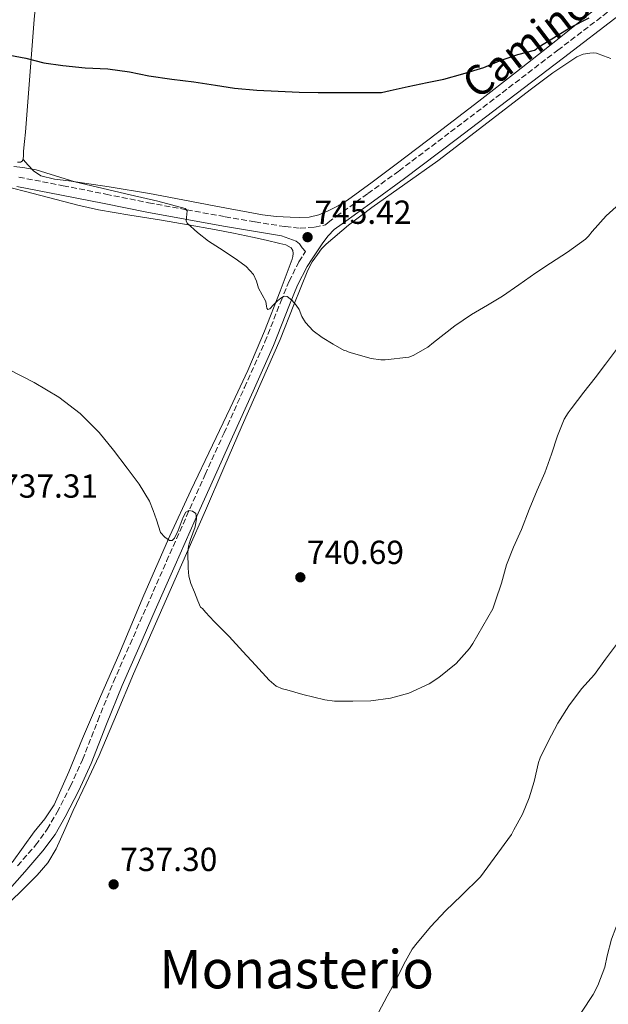
# Model space of a CAD drawing. Units: metres. Extents: x 539788 to 542734, y 4714679 to 4716998.
# Drawn here: x 541878 to 542055, y 4715921 to 4716217 of the extents above; entities that cross this region are included whole.
import ezdxf
from ezdxf.enums import TextEntityAlignment as Align

# ---------------------------------------------------------------- set-up
doc = ezdxf.new("R2010")
doc.units = ezdxf.units.M
doc.header["$MEASUREMENT"] = 0
doc.linetypes.add('DGN Style 3', pattern=[2.435891, 1.739922, -0.695969])
for name, color, linetype, lineweight in [('Camino', 7, 'DGN Style 3', 0), ('Cota de punto acotado terreno', 7, 'Continuous', 0), ('Curva de nivel directora', 30, 'Continuous', 30), ('Curva de nivel intermedia', 30, 'Continuous', 0), ('Límite de Concejo', 7, 'Continuous', 0), ('Línea de cambio de uso (parcela vista)', 92, 'Continuous', 0), ('Margen derecho', 7, 'Continuous', 0), ('Punto acotado terreno (símbolo)', 7, 'Continuous', 0), ('Texto de Área (paraje) menor', 7, 'Continuous', 0)]:
    doc.layers.add(name, color=color, linetype=linetype, lineweight=lineweight)
doc.styles.add('Style-Arial', font='arial.ttf')

# ---------------------------------------------------------------- blocks, each defined once
blk = doc.blocks.new('5PATER')
at = {"layer": 'Límite de Concejo', "linetype": 'Continuous', "lineweight": 0}
h = blk.add_hatch(color=51, dxfattribs=at)
edge = h.paths.add_edge_path()
edge.add_ellipse((0, 0), major_axis=(-0.11, -0.111), ratio=0.999422, start_angle=0, end_angle=360)

msp = doc.modelspace()

# ---------------------------------------------------------------- linework, layer by layer
at = {"layer": 'Camino', "color": 7, "linetype": 'DGN Style 3', "lineweight": 0}
for points in [[(541878.17, 4716169.47, 744.29), (541891.53, 4716166.91, 744.27), (541904.36, 4716164.35, 744.39), (541917.18, 4716161.79, 744.6), (541928.65, 4716159.66, 744.93), (541940.12, 4716157.6, 745.28), (541949.16, 4716156.05, 745.41), (541958.22, 4716154.61, 745.55), (541962.69, 4716154.14, 745.7), (541967.13, 4716154.46, 746), (541970.31, 4716155.13, 746.49), (541971.09, 4716155.9, 746.57), (541973.61, 4716157.74, 746.8), (541983.02, 4716164.52, 747.19), (541992.38, 4716171.36, 747.58), (542007.88, 4716183.07, 748.46), (542023.36, 4716194.81, 749.21), (542040.04, 4716207.59, 749.54), (542056.73, 4716220.33, 749.69)], [(541877.84, 4715962.69, 737.64), (541883.24, 4715968.86, 737.63), (541886.7, 4715973.63, 737.65), (541889.69, 4715978.74, 737.68), (541893.72, 4715986.54, 737.62), (541897.34, 4715994.53, 737.63), (541901.91, 4716006.24, 737.95), (541906.6, 4716017.89, 738.32), (541911.61, 4716029.23, 738.62), (541916.62, 4716040.58, 738.92), (541922.59, 4716054.13, 739.21), (541928.57, 4716067.68, 739.79), (541934.18, 4716080.17, 740.72), (541939.82, 4716092.64, 741.71), (541945.97, 4716106.32, 742.77), (541952.11, 4716120, 743.84), (541956.89, 4716132.16, 744.96), (541959.35, 4716138.21, 745.51), (541962.3, 4716144.05, 745.92), (541963.91, 4716146.53, 746.03), (541964.31, 4716147.1, 745.71), (541963.28, 4716148.25, 745.54)]]:
    msp.add_polyline3d(points, dxfattribs=at)
at = {"layer": 'Curva de nivel directora', "color": 30, "linetype": 'Continuous', "lineweight": 30, "elevation": 750, "flags": 128}
msp.add_lwpolyline([(541873.43, 4716206.48), (541880.34, 4716205.22), (541885.72, 4716203.84), (541891.41, 4716202.96), (541898.13, 4716202.31), (541904.93, 4716202.03), (541911.4, 4716201.14), (541917.24, 4716199.89), (541924.12, 4716198.95), (541930.73, 4716198.1), (541937.3, 4716197.09), (541942.95, 4716196.24), (541949.72, 4716195.57), (541956.12, 4716195.3), (541962.42, 4716194.98), (541968.12, 4716194.9), (541974.12, 4716194.9), (541980.04, 4716194.88), (541986.41, 4716194.88), (541987.11, 4716194.88), (541989.72, 4716195.5), (541995.16, 4716196.7), (542000.81, 4716197.87), (542005.83, 4716198.93), (542011.51, 4716200.53), (542017.8, 4716202.42), (542022.57, 4716204.38), (542028.1, 4716206.34), (542033.06, 4716207.65), (542033.56, 4716207.9), (542034.3, 4716208.58), (542034.87, 4716208.93), (542039.56, 4716211.82), (542044.02, 4716214.5), (542049.43, 4716217.34)], dxfattribs=at)
at = {"layer": 'Curva de nivel intermedia', "color": 30, "linetype": 'Continuous', "lineweight": 0, "flags": 128}
for points, elevation in [([(542054.55, 4716157.86), (542057.62, 4716160.55), (542062.32, 4716163.78), (542067.73, 4716166.98), (542073.84, 4716170.99), (542078.39, 4716174.42), (542082.42, 4716177.51), (542088.19, 4716182.26), (542093.68, 4716186.56), (542098.74, 4716191.04), (542102.8, 4716195.65), (542106, 4716199.68), (542109.81, 4716203.99), (542112.76, 4716206.4), (542114.07, 4716207.17), (542119.51, 4716209.97), (542124.55, 4716212.87), (542129.59, 4716215.11), (542134.69, 4716217.59)], 745), ([(541876.68, 4716172.66), (541879.38, 4716172.38), (541883.36, 4716171.65), (541889.21, 4716169.87), (541895.04, 4716168.02), (541911.61, 4716164.2), (541919.92, 4716162.31), (541928.16, 4716160.04), (541928.71, 4716159.31), (541928.5, 4716157.37), (541928.46, 4716156.39), (541928.78, 4716155.65), (541931.88, 4716152.84), (541935.2, 4716150.25), (541939.52, 4716147.4), (541943.82, 4716144.53), (541946.45, 4716142.6), (541948.69, 4716140.23), (541949.54, 4716138.22), (541950.22, 4716136.15), (541951.3, 4716134.12), (541952.38, 4716132.1), (541952.6, 4716130.72), (541952.68, 4716130.09), (541952.93, 4716129.77), (541953.58, 4716129.97), (541954.68, 4716131.12), (541955.86, 4716132.34), (541956.86, 4716133.13), (541957.86, 4716133.72), (541958.77, 4716133.66), (541960.14, 4716132.57), (541961.47, 4716131.06), (541962.38, 4716129.74), (541963.2, 4716127.67), (541964.26, 4716125.8), (541966.61, 4716123.32), (541969.3, 4716121.27), (541972.6, 4716119.36), (541975.9, 4716117.44), (541976.5, 4716117.33), (541977.07, 4716116.98), (541978.03, 4716116.71), (541984.03, 4716115), (541986.93, 4716114.63), (541988.22, 4716114.63), (541995.3, 4716115.38), (541996.62, 4716115.89), (542001.04, 4716118.45), (542002.75, 4716119.81), (542009.15, 4716124.79), (542014.16, 4716128.24), (542018.93, 4716131.01), (542023.47, 4716133.76), (542028.4, 4716137.11), (542033.47, 4716140.71), (542037.83, 4716143.65), (542042.98, 4716146.96), (542048.35, 4716150.84), (542049.27, 4716151.72), (542050.42, 4716153.17), (542054.55, 4716157.86)], 745), ([(542047.83, 4716104.9), (542051.31, 4716109.19), (542054.43, 4716113.27), (542058.27, 4716118.51)], 740), ([(541875.17, 4716111.7), (541882.79, 4716107.78), (541890.19, 4716103.41), (541896.62, 4716098.5), (541902.3, 4716092.74), (541906.62, 4716087.5), (541910.72, 4716082.1), (541914.36, 4716077.27), (541917.46, 4716072.12), (541918.55, 4716069.34), (541919.52, 4716066.53), (541920.13, 4716064.66), (541920.77, 4716062.79), (541922, 4716061.31), (541923.47, 4716060.34), (541924.28, 4716060.33), (541924.94, 4716061.04), (541926, 4716063.31), (541927.55, 4716067.38), (541928.36, 4716068.83), (541929.23, 4716069.37), (541930.39, 4716069.19), (541931.38, 4716068.47), (541931.6, 4716067.01), (541931.2, 4716064.46), (541929.77, 4716060.62), (541929.18, 4716058.69), (541928.98, 4716056.74), (541929.02, 4716052.02), (541929.24, 4716049.69), (541929.86, 4716047.46), (541930.92, 4716044.85), (541931.98, 4716042.24), (541932.74, 4716040.32), (541933.38, 4716039.96), (541934.22, 4716038.8), (541936.85, 4716036.05), (541941.36, 4716031.56), (541945.44, 4716027.01), (541949.28, 4716022.88), (541953.33, 4716018.42), (541955.52, 4716016.6), (541957.36, 4716015.8), (541958.64, 4716015.46), (541963.52, 4716014.13), (541970.05, 4716012.5), (541973.04, 4716012.13), (541978.51, 4716012.1), (541983.87, 4716012.2), (541989.81, 4716013.01), (541995.36, 4716014.5), (542001.42, 4716017.33), (542004.3, 4716019.17), (542009.49, 4716023.46), (542013.57, 4716027.92), (542014.58, 4716029.44), (542020.5, 4716039.88), (542021.39, 4716042.24), (542023.15, 4716047.54), (542024.7, 4716053.06), (542026.77, 4716058.32), (542029.14, 4716063.7), (542031.49, 4716069.62), (542033.9, 4716075.48), (542036.13, 4716080.69), (542038.21, 4716086.31), (542039.95, 4716091.75), (542041.98, 4716096.84), (542043.14, 4716098.72), (542044.07, 4716099.88), (542047.83, 4716104.9)], 740), ([(541986.19, 4715918.63), (541988.77, 4715923.49), (541991.45, 4715928.24), (541993.77, 4715933.07), (541996.35, 4715937.6), (541997.87, 4715939.57), (542001.9, 4715944.45), (542006.35, 4715949.17), (542011.15, 4715953.7), (542016.86, 4715959.3), (542026.16, 4715972.02), (542026.9, 4715973.49), (542029.46, 4715978.15), (542031.49, 4715983.12), (542032.91, 4715987.99), (542034.24, 4715993.65), (542034.78, 4715995.06), (542037.2, 4716000.02), (542040.11, 4716005.47), (542043.34, 4716010.72), (542047.18, 4716015.83), (542051.09, 4716020.1), (542054.38, 4716024.72), (542058.26, 4716029.89)], 735), ([(542047.2, 4715918.66), (542050.69, 4715923.99), (542052.03, 4715926.75), (542054.16, 4715932.26), (542054.91, 4715935.59), (542056.14, 4715940.61), (542057.52, 4715944.02), (542058.3, 4715945.35), (542061.34, 4715949.68), (542064.43, 4715954.8), (542067.95, 4715960.29), (542069.98, 4715965.94), (542070.14, 4715966.66), (542071.22, 4715973.49), (542072.32, 4715980.69), (542072.94, 4715986.32), (542073.41, 4715992.45), (542073.79, 4715998.07), (542073.87, 4716003.25), (542074.05, 4716010.08), (542074.53, 4716016.05)], 730)]:
    msp.add_lwpolyline(points, dxfattribs=dict(at, elevation=elevation))
at = {"layer": 'Línea de cambio de uso (parcela vista)', "color": 92, "linetype": 'Continuous', "lineweight": 0}
for points in [[(541887.56, 4716293.6, 765.02), (541888.35, 4716293.19, 765), (541888.76, 4716292.32, 764.98), (541888.75, 4716291.44, 764.92), (541888.41, 4716287.27, 764.19), (541888.09, 4716283.11, 763.26), (541887.49, 4716273.41, 761.05), (541886.86, 4716263.71, 758.88), (541886.1, 4716252.95, 756.66), (541885.26, 4716242.15, 754.72), (541884.05, 4716229.51, 752.81), (541882.8, 4716216.83, 751.07), (541881.49, 4716199.93, 748.85), (541880.2, 4716182.99, 746.84), (541879.93, 4716180.14, 746.67), (541879.63, 4716177.28, 746.56), (541879.55, 4716176.03, 746.42), (541879.47, 4716174.79, 746.22)], [(541879.47, 4716174.79, 746.22), (541881.05, 4716173.06, 745.87), (541882.64, 4716171.34, 745.52), (541884.81, 4716169.84, 745.31), (541888.92, 4716168.88, 745.49), (541893.21, 4716168.38, 745.69), (541905.36, 4716166.55, 745.69), (541917.47, 4716164.58, 745.71), (541927.41, 4716162.66, 745.76), (541937.36, 4716160.74, 745.87), (541944.38, 4716159.41, 746.06), (541951.4, 4716158.14, 746.44), (541955.52, 4716157.68, 746.75), (541959.66, 4716157.44, 747.05), (541962.51, 4716157.33, 747.25), (541965.36, 4716157.47, 747.44), (541968.29, 4716158.17, 747.62), (541971.1, 4716159.36, 747.77), (541974.1, 4716160.84, 747.9), (541976.92, 4716162.57, 748.03), (541984.28, 4716167.93, 748.42), (541991.55, 4716173.37, 748.81), (542003.96, 4716182.81, 749.42), (542016.33, 4716192.3, 749.95), (542027.66, 4716201.12, 750.32), (542038.96, 4716209.98, 750.56), (542050.75, 4716219.49, 750.68)], [(541875.4, 4715951.63, 737.53), (541879.59, 4715955.7, 737.62), (541883.74, 4715959.82, 737.71), (541886.93, 4715963.56, 737.75), (541889.45, 4715967.78, 737.79), (541891.98, 4715973.52, 737.83), (541894.49, 4715979.26, 737.87), (541898.43, 4715987.51, 737.88), (541902.28, 4715995.81, 737.93), (541907.48, 4716008.07, 738.33), (541912.68, 4716020.34, 738.83), (541918.18, 4716032.83, 739.24), (541923.67, 4716045.33, 739.64), (541928.97, 4716057.37, 739.97), (541934.27, 4716069.41, 740.3), (541939.8, 4716082.13, 741.3), (541945.29, 4716094.85, 742.49), (541950.96, 4716107.76, 742.81), (541956.67, 4716120.67, 743.36), (541960.81, 4716131.12, 744.47), (541964.94, 4716141.58, 745.68), (541966.26, 4716144.01, 746.01), (541967.85, 4716146.29, 746.3), (541969.11, 4716147.9, 746.35), (541970.52, 4716149.37, 746.36), (541977.21, 4716155.06, 746.62), (541984.16, 4716160.37, 746.88), (541994.1, 4716167.32, 747.26), (542003.98, 4716174.33, 747.63), (542017.89, 4716184.99, 748.06), (542031.74, 4716195.74, 748.44), (542038.53, 4716200.81, 748.68), (542045.79, 4716205.6, 748.92), (542047.71, 4716206.37, 748.89), (542049.69, 4716206.72, 748.73), (542050.67, 4716206.81, 748.5), (542051.63, 4716206.67, 748.32), (542053.83, 4716205.87, 748.28), (542056.03, 4716205.08, 748.24)], [(541879.47, 4716174.79, 746.22), (541879.21, 4716174.26, 745.99), (541878.68, 4716174, 745.8), (541877.75, 4716173.96, 745.81)], [(541864.53, 4716169.2, 744.3), (541880.21, 4716165.12, 744.04), (541895.9, 4716161.04, 743.77), (541902.12, 4716159.64, 743.85), (541911.57, 4716158.04, 744.37), (541921.04, 4716156.53, 744.76), (541929.02, 4716155.15, 744.77), (541937, 4716153.76, 744.8), (541942.71, 4716152.66, 744.89), (541948.4, 4716151.49, 745.04), (541952.51, 4716150.56, 745.2), (541956.6, 4716149.55, 745.36), (541958.34, 4716149.16, 745.4), (541960, 4716148.26, 745.42), (541960.48, 4716147.45, 745.42), (541960.56, 4716146.56, 745.42), (541960.52, 4716145.67, 745.45), (541960.33, 4716144.8, 745.47), (541958.51, 4716139.99, 745.23), (541956.64, 4716135.22, 744.97), (541951.93, 4716123.21, 744.44), (541946.96, 4716111.36, 743.88), (541941.71, 4716100.14, 742.82), (541936.4, 4716088.94, 741.64), (541929.89, 4716075.38, 740.64), (541923.5, 4716061.78, 739.88), (541915.78, 4716043.94, 739.19), (541908.2, 4716026.02, 738.6), (541902.77, 4716013.48, 738.25), (541897.34, 4716000.94, 737.9), (541893.2, 4715990.91, 737.64), (541888.83, 4715980.96, 737.39), (541885.98, 4715976.8, 737.2), (541882.76, 4715972.86, 737.02), (541879.53, 4715968.21, 736.96), (541876.19, 4715963.65, 736.99)]]:
    msp.add_polyline3d(points, dxfattribs=at)
at = {"layer": 'Margen derecho', "color": 7, "linetype": 'Continuous', "lineweight": 0}
for points in [[(542058.44, 4716218.09, 749.69), (542041.75, 4716205.35, 749.54), (542025.06, 4716192.58, 749.21), (542009.58, 4716180.82, 748.46), (541994.06, 4716169.1, 747.58), (541984.68, 4716162.24, 747.19), (541975.27, 4716155.46, 746.8), (541972.92, 4716153.75, 746.57), (541971.05, 4716151.9, 746.35), (541969.54, 4716149.75, 746.24), (541967.92, 4716147.35, 746.14), (541966.24, 4716144.95, 746.03), (541964.74, 4716142.64, 745.92), (541961.91, 4716137.04, 745.51), (541959.5, 4716131.12, 744.96), (541954.7, 4716118.91, 743.84), (541948.54, 4716105.17, 742.77), (541942.39, 4716091.48, 741.71), (541936.75, 4716079.02, 740.72), (541931.14, 4716066.53, 739.79), (541925.17, 4716052.99, 739.21), (541919.19, 4716039.44, 738.92), (541914.19, 4716028.09, 738.62), (541909.2, 4716016.79, 738.32), (541904.53, 4716005.2, 737.95), (541899.93, 4715993.43, 737.63), (541896.25, 4715985.32, 737.62), (541892.16, 4715977.38, 737.68), (541889.06, 4715972.09, 737.65), (541885.44, 4715967.11, 737.63), (541879.95, 4715960.83, 737.64), (541874.57, 4715954.72, 737.74)], [(541963.28, 4716148.25, 745.54), (541962.46, 4716149.41, 745.5), (541961.44, 4716150.29, 745.54), (541959.24, 4716151.09, 745.54), (541957.04, 4716151.89, 745.54), (541948.7, 4716153.22, 745.41), (541939.63, 4716154.78, 745.28), (541928.13, 4716156.84, 744.93), (541916.64, 4716158.98, 744.6), (541903.8, 4716161.54, 744.39), (541890.98, 4716164.1, 744.27), (541877.63, 4716166.65, 744.29)]]:
    msp.add_polyline3d(points, dxfattribs=at)

# ---------------------------------------------------------------- block references
at = {"layer": 'Punto acotado terreno (símbolo)', "color": 7, "linetype": 'Continuous', "lineweight": 0, "xscale": 10, "yscale": 10, "zscale": 10}
for p in [(541964.91, 4716151.45, 745.42), (541962.74, 4716049.3, 740.69), (541906.67, 4715957.08, 737.3)]:
    msp.add_blockref('5PATER', p, dxfattribs=at)

# ---------------------------------------------------------------- texts
at = {"color": 7, "linetype": 'Continuous', "lineweight": 0, "style": 'Style-Arial'}
msp.add_text('Camino de Monasterio', height=9, rotation=37.41614, dxfattribs=at).set_placement((542067.0188, 4716231.6643, 750.61), align=Align.CENTER)
at = {"layer": 'Cota de punto acotado terreno', "color": 7, "linetype": 'Continuous', "lineweight": 0, "style": 'Style-Arial'}
for s, p in [('745.42', (541966.96, 4716155.45, 745.42)), ('737.31', (541872.86, 4716073.21, 737.31)), ('740.69', (541964.72, 4716053.3, 740.69)), ('737.30', (541908.66, 4715961.08, 737.3))]:
    msp.add_text(s, height=7, dxfattribs=at).set_placement(p)
at = {"layer": 'Texto de Área (paraje) menor', "color": 7, "linetype": 'Continuous', "lineweight": 0, "style": 'Style-Arial'}
msp.add_text('Monasterio', height=11.5, dxfattribs=at).set_placement((541961.6198, 4715931.6, 737.69), align=Align.MIDDLE_CENTER)

doc.saveas('drawing.dxf')
